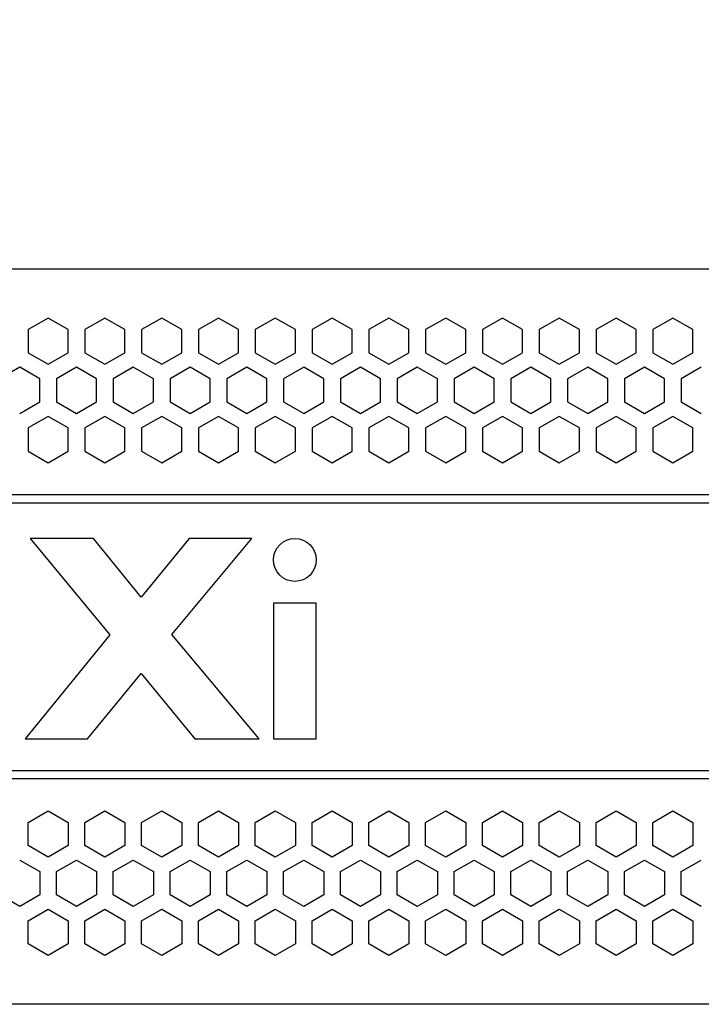
# Model space of a CAD drawing. Units: millimetres. Extents: x -241 to 2039, y -401 to 401.
# Drawn here: x -177 to -136, y -22 to 37 of the extents above; entities that cross this region are included whole.
import ezdxf

# ---------------------------------------------------------------- set-up
doc = ezdxf.new("R2010")
doc.units = ezdxf.units.MM
doc.layers.add('01-Schematics-Controllers', color=6, linetype='Continuous')
doc.layers.add('02-CAD-Cotation', color=3, linetype='Continuous')
doc.styles.get("Standard").update_dxf_attribs({"font": 'arial.ttf'})
doc.dimstyles.new('L_Acoustics', dxfattribs={"dimscale": 0, "dimtxt": 2.5, "dimasz": 2.5, "dimexe": 1, "dimexo": 1, "dimgap": 1, "dimtad": 1, "dimdec": 1, "dimlfac": -1, "dimdsep": 46, "dimtxsty": 'Standard', "dimcen": 1, "dimclrd": 256, "dimclre": 256, "dimclrt": 256, "dimadec": 0, "dimazin": 2, "dimtfac": 1, "dimtdec": 1, "dimtofl": 0, "dimtmove": 0, "dimatfit": 3, "dimfxl": 0, "dimtolj": 1, "dimtzin": 0, "dimarcsym": 0})

# ---------------------------------------------------------------- blocks, each defined once
blk = doc.blocks.new('*D4')
at = {"layer": '02-CAD-Cotation', "lineweight": -2, "transparency": 16777216}
for p, q in [((-241.4, 25.614), (-241.4, 81.415)), ((241.4, 25.614), (241.4, 81.415)), ((-228.9, 76.415), (228.9, 76.415))]:
    blk.add_line(p, q, dxfattribs=at)
at = {"layer": '02-CAD-Cotation', "transparency": 16777216}
for points in [[(-228.9, 78.498), (-228.9, 74.332), (-241.4, 76.415)], [(228.9, 78.498), (228.9, 74.332), (241.4, 76.415)]]:
    blk.add_solid(points, dxfattribs=at)
at = {"layer": 'Defpoints', "color": 0, "transparency": 16777216}
for p in [(241.4, 76.415), (-241.4, 20.614), (241.4, 20.614)]:
    blk.add_point(p, dxfattribs=at)
at = {"layer": '02-CAD-Cotation', "transparency": 16777216, "char_height": 12.5, "attachment_point": 5}
for s, insert in [('\\A1;483', (0, 87.801)), ('\\A1;[19"]', (0, 63.404))]:
    blk.add_mtext(s, dxfattribs=dict(at, insert=insert))

msp = doc.modelspace()

# ---------------------------------------------------------------- linework, layer by layer
at = {"layer": '01-Schematics-Controllers'}
for p, q in [((217.05, 22), (-217.05, 22)), ((215.459, -22), (-215.459, -22))]:
    msp.add_line(p, q, dxfattribs=at)
at = {"layer": '01-Schematics-Controllers', "color": 241}
for p, q in [((-175.1, 19.08), (-176.3, 18.387)), ((-173.9, 18.387), (-175.1, 19.08)), ((-171.7, 19.08), (-172.9, 18.387)), ((-170.5, 18.387), (-171.7, 19.08)), ((-168.3, 19.08), (-169.5, 18.387)), ((-167.1, 18.387), (-168.3, 19.08)), ((-164.9, 19.08), (-166.1, 18.387)), ((-163.7, 18.387), (-164.9, 19.08)), ((-161.5, 19.08), (-162.7, 18.387)), ((-160.3, 18.387), (-161.5, 19.08)), ((-158.1, 19.08), (-159.3, 18.387)), ((-156.9, 18.387), (-158.1, 19.08)), ((-154.7, 19.08), (-155.9, 18.387)), ((-153.5, 18.387), (-154.7, 19.08)), ((-151.3, 19.08), (-152.5, 18.387)), ((-150.1, 18.387), (-151.3, 19.08)), ((-147.9, 19.08), (-149.1, 18.387)), ((-146.7, 18.387), (-147.9, 19.08)), ((-144.5, 19.08), (-145.7, 18.387)), ((-143.3, 18.387), (-144.5, 19.08)), ((-141.1, 19.08), (-142.3, 18.387)), ((-139.9, 18.387), (-141.1, 19.08)), ((-137.7, 19.08), (-138.9, 18.387)), ((-136.5, 18.387), (-137.7, 19.08)), ((-176.3, 18.387), (-176.3, 17.002)), ((-173.9, 17.002), (-173.9, 18.387)), ((-172.9, 18.387), (-172.9, 17.002)), ((-170.5, 17.002), (-170.5, 18.387)), ((-169.5, 18.387), (-169.5, 17.002)), ((-167.1, 17.002), (-167.1, 18.387)), ((-166.1, 18.387), (-166.1, 17.002)), ((-163.7, 17.002), (-163.7, 18.387)), ((-162.7, 18.387), (-162.7, 17.002)), ((-160.3, 17.002), (-160.3, 18.387)), ((-159.3, 18.387), (-159.3, 17.002)), ((-156.9, 17.002), (-156.9, 18.387)), ((-155.9, 18.387), (-155.9, 17.002)), ((-153.5, 17.002), (-153.5, 18.387)), ((-152.5, 18.387), (-152.5, 17.002)), ((-150.1, 17.002), (-150.1, 18.387)), ((-149.1, 18.387), (-149.1, 17.002)), ((-146.7, 17.002), (-146.7, 18.387)), ((-145.7, 18.387), (-145.7, 17.002)), ((-143.3, 17.002), (-143.3, 18.387)), ((-142.3, 18.387), (-142.3, 17.002)), ((-139.9, 17.002), (-139.9, 18.387)), ((-138.9, 18.387), (-138.9, 17.002)), ((-136.5, 17.002), (-136.5, 18.387)), ((-176.3, 17.002), (-175.1, 16.309)), ((-175.1, 16.309), (-173.9, 17.002)), ((-172.9, 17.002), (-171.7, 16.309)), ((-171.7, 16.309), (-170.5, 17.002)), ((-169.5, 17.002), (-168.3, 16.309)), ((-168.3, 16.309), (-167.1, 17.002)), ((-166.1, 17.002), (-164.9, 16.309)), ((-164.9, 16.309), (-163.7, 17.002)), ((-162.7, 17.002), (-161.5, 16.309)), ((-161.5, 16.309), (-160.3, 17.002)), ((-159.3, 17.002), (-158.1, 16.309)), ((-158.1, 16.309), (-156.9, 17.002)), ((-155.9, 17.002), (-154.7, 16.309)), ((-154.7, 16.309), (-153.5, 17.002)), ((-152.5, 17.002), (-151.3, 16.309)), ((-151.3, 16.309), (-150.1, 17.002)), ((-149.1, 17.002), (-147.9, 16.309)), ((-147.9, 16.309), (-146.7, 17.002)), ((-145.7, 17.002), (-144.5, 16.309)), ((-144.5, 16.309), (-143.3, 17.002)), ((-142.3, 17.002), (-141.1, 16.309)), ((-141.1, 16.309), (-139.9, 17.002)), ((-138.9, 17.002), (-137.7, 16.309)), ((-137.7, 16.309), (-136.5, 17.002)), ((-176.8, 16.136), (-178, 15.443)), ((-175.6, 15.443), (-176.8, 16.136)), ((-173.4, 16.136), (-174.6, 15.443)), ((-172.2, 15.443), (-173.4, 16.136)), ((-170, 16.136), (-171.2, 15.443)), ((-168.8, 15.443), (-170, 16.136)), ((-166.6, 16.136), (-167.8, 15.443)), ((-165.4, 15.443), (-166.6, 16.136)), ((-163.2, 16.136), (-164.4, 15.443)), ((-162, 15.443), (-163.2, 16.136)), ((-159.8, 16.136), (-161, 15.443)), ((-158.6, 15.443), (-159.8, 16.136)), ((-156.4, 16.136), (-157.6, 15.443)), ((-155.2, 15.443), (-156.4, 16.136)), ((-153, 16.136), (-154.2, 15.443)), ((-151.8, 15.443), (-153, 16.136)), ((-149.6, 16.136), (-150.8, 15.443)), ((-148.4, 15.443), (-149.6, 16.136)), ((-146.2, 16.136), (-147.4, 15.443)), ((-145, 15.443), (-146.2, 16.136)), ((-142.8, 16.136), (-144, 15.443)), ((-141.6, 15.443), (-142.8, 16.136)), ((-139.4, 16.136), (-140.6, 15.443)), ((-138.2, 15.443), (-139.4, 16.136)), ((-136, 16.136), (-137.2, 15.443)), ((-175.6, 14.057), (-175.6, 15.443)), ((-174.6, 15.443), (-174.6, 14.057)), ((-172.2, 14.057), (-172.2, 15.443)), ((-171.2, 15.443), (-171.2, 14.057)), ((-168.8, 14.057), (-168.8, 15.443)), ((-167.8, 15.443), (-167.8, 14.057)), ((-165.4, 14.057), (-165.4, 15.443)), ((-164.4, 15.443), (-164.4, 14.057)), ((-162, 14.057), (-162, 15.443)), ((-161, 15.443), (-161, 14.057)), ((-158.6, 14.057), (-158.6, 15.443)), ((-157.6, 15.443), (-157.6, 14.057)), ((-155.2, 14.057), (-155.2, 15.443)), ((-154.2, 15.443), (-154.2, 14.057)), ((-151.8, 14.057), (-151.8, 15.443)), ((-150.8, 15.443), (-150.8, 14.057)), ((-148.4, 14.057), (-148.4, 15.443)), ((-147.4, 15.443), (-147.4, 14.057)), ((-145, 14.057), (-145, 15.443)), ((-144, 15.443), (-144, 14.057)), ((-141.6, 14.057), (-141.6, 15.443)), ((-140.6, 15.443), (-140.6, 14.057)), ((-138.2, 14.057), (-138.2, 15.443)), ((-137.2, 15.443), (-137.2, 14.057)), ((-176.8, 13.364), (-175.6, 14.057)), ((-174.6, 14.057), (-173.4, 13.364)), ((-173.4, 13.364), (-172.2, 14.057)), ((-171.2, 14.057), (-170, 13.364)), ((-170, 13.364), (-168.8, 14.057)), ((-167.8, 14.057), (-166.6, 13.364)), ((-166.6, 13.364), (-165.4, 14.057)), ((-164.4, 14.057), (-163.2, 13.364)), ((-163.2, 13.364), (-162, 14.057)), ((-161, 14.057), (-159.8, 13.364)), ((-159.8, 13.364), (-158.6, 14.057)), ((-157.6, 14.057), (-156.4, 13.364)), ((-156.4, 13.364), (-155.2, 14.057)), ((-154.2, 14.057), (-153, 13.364)), ((-153, 13.364), (-151.8, 14.057)), ((-150.8, 14.057), (-149.6, 13.364)), ((-149.6, 13.364), (-148.4, 14.057)), ((-147.4, 14.057), (-146.2, 13.364)), ((-146.2, 13.364), (-145, 14.057)), ((-144, 14.057), (-142.8, 13.364)), ((-142.8, 13.364), (-141.6, 14.057)), ((-140.6, 14.057), (-139.4, 13.364)), ((-139.4, 13.364), (-138.2, 14.057)), ((-137.2, 14.057), (-136, 13.364)), ((-175.1, 13.191), (-176.3, 12.498)), ((-173.9, 12.498), (-175.1, 13.191)), ((-171.7, 13.191), (-172.9, 12.498)), ((-170.5, 12.498), (-171.7, 13.191)), ((-168.3, 13.191), (-169.5, 12.498)), ((-167.1, 12.498), (-168.3, 13.191)), ((-164.9, 13.191), (-166.1, 12.498)), ((-163.7, 12.498), (-164.9, 13.191)), ((-161.5, 13.191), (-162.7, 12.498)), ((-160.3, 12.498), (-161.5, 13.191)), ((-158.1, 13.191), (-159.3, 12.498)), ((-156.9, 12.498), (-158.1, 13.191)), ((-154.7, 13.191), (-155.9, 12.498)), ((-153.5, 12.498), (-154.7, 13.191)), ((-151.3, 13.191), (-152.5, 12.498)), ((-150.1, 12.498), (-151.3, 13.191)), ((-147.9, 13.191), (-149.1, 12.498)), ((-146.7, 12.498), (-147.9, 13.191)), ((-144.5, 13.191), (-145.7, 12.498)), ((-143.3, 12.498), (-144.5, 13.191)), ((-141.1, 13.191), (-142.3, 12.498)), ((-139.9, 12.498), (-141.1, 13.191)), ((-137.7, 13.191), (-138.9, 12.498)), ((-136.5, 12.498), (-137.7, 13.191)), ((-176.3, 12.498), (-176.3, 11.113)), ((-173.9, 11.113), (-173.9, 12.498)), ((-172.9, 12.498), (-172.9, 11.113)), ((-170.5, 11.113), (-170.5, 12.498)), ((-169.5, 12.498), (-169.5, 11.113)), ((-167.1, 11.113), (-167.1, 12.498)), ((-166.1, 12.498), (-166.1, 11.113)), ((-163.7, 11.113), (-163.7, 12.498)), ((-162.7, 12.498), (-162.7, 11.113)), ((-160.3, 11.113), (-160.3, 12.498)), ((-159.3, 12.498), (-159.3, 11.113)), ((-156.9, 11.113), (-156.9, 12.498)), ((-155.9, 12.498), (-155.9, 11.113)), ((-153.5, 11.113), (-153.5, 12.498)), ((-152.5, 12.498), (-152.5, 11.113)), ((-150.1, 11.113), (-150.1, 12.498)), ((-149.1, 12.498), (-149.1, 11.113)), ((-146.7, 11.113), (-146.7, 12.498)), ((-145.7, 12.498), (-145.7, 11.113)), ((-143.3, 11.113), (-143.3, 12.498)), ((-142.3, 12.498), (-142.3, 11.113)), ((-139.9, 11.113), (-139.9, 12.498)), ((-138.9, 12.498), (-138.9, 11.113)), ((-136.5, 11.113), (-136.5, 12.498)), ((-176.3, 11.113), (-175.1, 10.42)), ((-175.1, 10.42), (-173.9, 11.113)), ((-172.9, 11.113), (-171.7, 10.42)), ((-171.7, 10.42), (-170.5, 11.113)), ((-169.5, 11.113), (-168.3, 10.42)), ((-168.3, 10.42), (-167.1, 11.113)), ((-166.1, 11.113), (-164.9, 10.42)), ((-164.9, 10.42), (-163.7, 11.113)), ((-162.7, 11.113), (-161.5, 10.42)), ((-161.5, 10.42), (-160.3, 11.113)), ((-159.3, 11.113), (-158.1, 10.42)), ((-158.1, 10.42), (-156.9, 11.113)), ((-155.9, 11.113), (-154.7, 10.42)), ((-154.7, 10.42), (-153.5, 11.113)), ((-152.5, 11.113), (-151.3, 10.42)), ((-151.3, 10.42), (-150.1, 11.113)), ((-149.1, 11.113), (-147.9, 10.42)), ((-147.9, 10.42), (-146.7, 11.113)), ((-145.7, 11.113), (-144.5, 10.42)), ((-144.5, 10.42), (-143.3, 11.113)), ((-142.3, 11.113), (-141.1, 10.42)), ((-141.1, 10.42), (-139.9, 11.113)), ((-138.9, 11.113), (-137.7, 10.42)), ((-137.7, 10.42), (-136.5, 11.113)), ((216.345, 8.5), (-216.345, 8.5)), ((216.363, 8), (-216.363, 8)), ((-172.392, 5.884), (-176.167, 5.884)), ((-176.167, 5.884), (-171.412, 0.109)), ((-169.531, 2.374), (-172.392, 5.884)), ((-166.657, 5.884), (-169.531, 2.374)), ((-167.69, 0.136), (-162.908, 5.884)), ((-162.908, 5.884), (-166.657, 5.884)), ((-161.614, 2.017), (-161.614, -6.116)), ((-159.045, 2.017), (-161.614, 2.017)), ((-159.045, -6.116), (-159.045, 2.017)), ((-171.412, 0.109), (-176.471, -6.116)), ((-162.471, -6.116), (-167.69, 0.136)), ((-172.736, -6.116), (-169.531, -2.195)), ((-169.531, -2.195), (-166.326, -6.116)), ((-176.471, -6.116), (-172.736, -6.116)), ((-166.326, -6.116), (-162.471, -6.116)), ((-161.614, -6.116), (-159.045, -6.116)), ((-216.363, -8), (216.363, -8)), ((216.345, -8.5), (-216.345, -8.5)), ((-176.3, -11.113), (-175.1, -10.42)), ((-175.1, -10.42), (-173.9, -11.113)), ((-172.9, -11.113), (-171.7, -10.42)), ((-171.7, -10.42), (-170.5, -11.113)), ((-169.5, -11.113), (-168.3, -10.42)), ((-168.3, -10.42), (-167.1, -11.113)), ((-166.1, -11.113), (-164.9, -10.42)), ((-164.9, -10.42), (-163.7, -11.113)), ((-162.7, -11.113), (-161.5, -10.42)), ((-161.5, -10.42), (-160.3, -11.113)), ((-159.3, -11.113), (-158.1, -10.42)), ((-158.1, -10.42), (-156.9, -11.113)), ((-155.9, -11.113), (-154.7, -10.42)), ((-154.7, -10.42), (-153.5, -11.113)), ((-152.5, -11.113), (-151.3, -10.42)), ((-151.3, -10.42), (-150.1, -11.113)), ((-149.1, -11.113), (-147.9, -10.42)), ((-147.9, -10.42), (-146.7, -11.113)), ((-145.7, -11.113), (-144.5, -10.42)), ((-144.5, -10.42), (-143.3, -11.113)), ((-142.3, -11.113), (-141.1, -10.42)), ((-141.1, -10.42), (-139.9, -11.113)), ((-138.9, -11.113), (-137.7, -10.42)), ((-137.7, -10.42), (-136.5, -11.113)), ((-176.3, -12.498), (-176.3, -11.113)), ((-173.9, -11.113), (-173.9, -12.498)), ((-172.9, -12.498), (-172.9, -11.113)), ((-170.5, -11.113), (-170.5, -12.498)), ((-169.5, -12.498), (-169.5, -11.113)), ((-167.1, -11.113), (-167.1, -12.498)), ((-166.1, -12.498), (-166.1, -11.113)), ((-163.7, -11.113), (-163.7, -12.498)), ((-162.7, -12.498), (-162.7, -11.113)), ((-160.3, -11.113), (-160.3, -12.498)), ((-159.3, -12.498), (-159.3, -11.113)), ((-156.9, -11.113), (-156.9, -12.498)), ((-155.9, -12.498), (-155.9, -11.113)), ((-153.5, -11.113), (-153.5, -12.498)), ((-152.5, -12.498), (-152.5, -11.113)), ((-150.1, -11.113), (-150.1, -12.498)), ((-149.1, -12.498), (-149.1, -11.113)), ((-146.7, -11.113), (-146.7, -12.498)), ((-145.7, -12.498), (-145.7, -11.113)), ((-143.3, -11.113), (-143.3, -12.498)), ((-142.3, -12.498), (-142.3, -11.113)), ((-139.9, -11.113), (-139.9, -12.498)), ((-138.9, -12.498), (-138.9, -11.113)), ((-136.5, -11.113), (-136.5, -12.498)), ((-175.1, -13.191), (-176.3, -12.498)), ((-173.9, -12.498), (-175.1, -13.191)), ((-171.7, -13.191), (-172.9, -12.498)), ((-170.5, -12.498), (-171.7, -13.191)), ((-168.3, -13.191), (-169.5, -12.498)), ((-167.1, -12.498), (-168.3, -13.191)), ((-164.9, -13.191), (-166.1, -12.498)), ((-163.7, -12.498), (-164.9, -13.191)), ((-161.5, -13.191), (-162.7, -12.498)), ((-160.3, -12.498), (-161.5, -13.191)), ((-158.1, -13.191), (-159.3, -12.498)), ((-156.9, -12.498), (-158.1, -13.191)), ((-154.7, -13.191), (-155.9, -12.498)), ((-153.5, -12.498), (-154.7, -13.191)), ((-151.3, -13.191), (-152.5, -12.498)), ((-150.1, -12.498), (-151.3, -13.191)), ((-147.9, -13.191), (-149.1, -12.498)), ((-146.7, -12.498), (-147.9, -13.191)), ((-144.5, -13.191), (-145.7, -12.498)), ((-143.3, -12.498), (-144.5, -13.191)), ((-141.1, -13.191), (-142.3, -12.498)), ((-139.9, -12.498), (-141.1, -13.191)), ((-137.7, -13.191), (-138.9, -12.498)), ((-136.5, -12.498), (-137.7, -13.191)), ((-176.8, -13.364), (-175.6, -14.057)), ((-174.6, -14.057), (-173.4, -13.364)), ((-173.4, -13.364), (-172.2, -14.057)), ((-171.2, -14.057), (-170, -13.364)), ((-170, -13.364), (-168.8, -14.057)), ((-167.8, -14.057), (-166.6, -13.364)), ((-166.6, -13.364), (-165.4, -14.057)), ((-164.4, -14.057), (-163.2, -13.364)), ((-163.2, -13.364), (-162, -14.057)), ((-161, -14.057), (-159.8, -13.364)), ((-159.8, -13.364), (-158.6, -14.057)), ((-157.6, -14.057), (-156.4, -13.364)), ((-156.4, -13.364), (-155.2, -14.057)), ((-154.2, -14.057), (-153, -13.364)), ((-153, -13.364), (-151.8, -14.057)), ((-150.8, -14.057), (-149.6, -13.364)), ((-149.6, -13.364), (-148.4, -14.057)), ((-147.4, -14.057), (-146.2, -13.364)), ((-146.2, -13.364), (-145, -14.057)), ((-144, -14.057), (-142.8, -13.364)), ((-142.8, -13.364), (-141.6, -14.057)), ((-140.6, -14.057), (-139.4, -13.364)), ((-139.4, -13.364), (-138.2, -14.057)), ((-137.2, -14.057), (-136, -13.364)), ((-175.6, -14.057), (-175.6, -15.443)), ((-174.6, -15.443), (-174.6, -14.057)), ((-172.2, -14.057), (-172.2, -15.443)), ((-171.2, -15.443), (-171.2, -14.057)), ((-168.8, -14.057), (-168.8, -15.443)), ((-167.8, -15.443), (-167.8, -14.057)), ((-165.4, -14.057), (-165.4, -15.443)), ((-164.4, -15.443), (-164.4, -14.057)), ((-162, -14.057), (-162, -15.443)), ((-161, -15.443), (-161, -14.057)), ((-158.6, -14.057), (-158.6, -15.443)), ((-157.6, -15.443), (-157.6, -14.057)), ((-155.2, -14.057), (-155.2, -15.443)), ((-154.2, -15.443), (-154.2, -14.057)), ((-151.8, -14.057), (-151.8, -15.443)), ((-150.8, -15.443), (-150.8, -14.057)), ((-148.4, -14.057), (-148.4, -15.443)), ((-147.4, -15.443), (-147.4, -14.057)), ((-145, -14.057), (-145, -15.443)), ((-144, -15.443), (-144, -14.057)), ((-141.6, -14.057), (-141.6, -15.443)), ((-140.6, -15.443), (-140.6, -14.057)), ((-138.2, -14.057), (-138.2, -15.443)), ((-137.2, -15.443), (-137.2, -14.057)), ((-176.8, -16.136), (-178, -15.443)), ((-175.6, -15.443), (-176.8, -16.136)), ((-173.4, -16.136), (-174.6, -15.443)), ((-172.2, -15.443), (-173.4, -16.136)), ((-170, -16.136), (-171.2, -15.443)), ((-168.8, -15.443), (-170, -16.136)), ((-166.6, -16.136), (-167.8, -15.443)), ((-165.4, -15.443), (-166.6, -16.136)), ((-163.2, -16.136), (-164.4, -15.443)), ((-162, -15.443), (-163.2, -16.136)), ((-159.8, -16.136), (-161, -15.443)), ((-158.6, -15.443), (-159.8, -16.136)), ((-156.4, -16.136), (-157.6, -15.443)), ((-155.2, -15.443), (-156.4, -16.136)), ((-153, -16.136), (-154.2, -15.443)), ((-151.8, -15.443), (-153, -16.136)), ((-149.6, -16.136), (-150.8, -15.443)), ((-148.4, -15.443), (-149.6, -16.136)), ((-146.2, -16.136), (-147.4, -15.443)), ((-145, -15.443), (-146.2, -16.136)), ((-142.8, -16.136), (-144, -15.443)), ((-141.6, -15.443), (-142.8, -16.136)), ((-139.4, -16.136), (-140.6, -15.443)), ((-138.2, -15.443), (-139.4, -16.136)), ((-136, -16.136), (-137.2, -15.443)), ((-176.3, -17.002), (-175.1, -16.309)), ((-175.1, -16.309), (-173.9, -17.002)), ((-172.9, -17.002), (-171.7, -16.309)), ((-171.7, -16.309), (-170.5, -17.002)), ((-169.5, -17.002), (-168.3, -16.309)), ((-168.3, -16.309), (-167.1, -17.002)), ((-166.1, -17.002), (-164.9, -16.309)), ((-164.9, -16.309), (-163.7, -17.002)), ((-162.7, -17.002), (-161.5, -16.309)), ((-161.5, -16.309), (-160.3, -17.002)), ((-159.3, -17.002), (-158.1, -16.309)), ((-158.1, -16.309), (-156.9, -17.002)), ((-155.9, -17.002), (-154.7, -16.309)), ((-154.7, -16.309), (-153.5, -17.002)), ((-152.5, -17.002), (-151.3, -16.309)), ((-151.3, -16.309), (-150.1, -17.002)), ((-149.1, -17.002), (-147.9, -16.309)), ((-147.9, -16.309), (-146.7, -17.002)), ((-145.7, -17.002), (-144.5, -16.309)), ((-144.5, -16.309), (-143.3, -17.002)), ((-142.3, -17.002), (-141.1, -16.309)), ((-141.1, -16.309), (-139.9, -17.002)), ((-138.9, -17.002), (-137.7, -16.309)), ((-137.7, -16.309), (-136.5, -17.002)), ((-176.3, -18.387), (-176.3, -17.002)), ((-173.9, -17.002), (-173.9, -18.387)), ((-172.9, -18.387), (-172.9, -17.002)), ((-170.5, -17.002), (-170.5, -18.387)), ((-169.5, -18.387), (-169.5, -17.002)), ((-167.1, -17.002), (-167.1, -18.387)), ((-166.1, -18.387), (-166.1, -17.002)), ((-163.7, -17.002), (-163.7, -18.387)), ((-162.7, -18.387), (-162.7, -17.002)), ((-160.3, -17.002), (-160.3, -18.387)), ((-159.3, -18.387), (-159.3, -17.002)), ((-156.9, -17.002), (-156.9, -18.387)), ((-155.9, -18.387), (-155.9, -17.002)), ((-153.5, -17.002), (-153.5, -18.387)), ((-152.5, -18.387), (-152.5, -17.002)), ((-150.1, -17.002), (-150.1, -18.387)), ((-149.1, -18.387), (-149.1, -17.002)), ((-146.7, -17.002), (-146.7, -18.387)), ((-145.7, -18.387), (-145.7, -17.002)), ((-143.3, -17.002), (-143.3, -18.387)), ((-142.3, -18.387), (-142.3, -17.002)), ((-139.9, -17.002), (-139.9, -18.387)), ((-138.9, -18.387), (-138.9, -17.002)), ((-136.5, -17.002), (-136.5, -18.387)), ((-175.1, -19.08), (-176.3, -18.387)), ((-173.9, -18.387), (-175.1, -19.08)), ((-171.7, -19.08), (-172.9, -18.387)), ((-170.5, -18.387), (-171.7, -19.08)), ((-168.3, -19.08), (-169.5, -18.387)), ((-167.1, -18.387), (-168.3, -19.08)), ((-164.9, -19.08), (-166.1, -18.387)), ((-163.7, -18.387), (-164.9, -19.08)), ((-161.5, -19.08), (-162.7, -18.387)), ((-160.3, -18.387), (-161.5, -19.08)), ((-158.1, -19.08), (-159.3, -18.387)), ((-156.9, -18.387), (-158.1, -19.08)), ((-154.7, -19.08), (-155.9, -18.387)), ((-153.5, -18.387), (-154.7, -19.08)), ((-151.3, -19.08), (-152.5, -18.387)), ((-150.1, -18.387), (-151.3, -19.08)), ((-147.9, -19.08), (-149.1, -18.387)), ((-146.7, -18.387), (-147.9, -19.08)), ((-144.5, -19.08), (-145.7, -18.387)), ((-143.3, -18.387), (-144.5, -19.08)), ((-141.1, -19.08), (-142.3, -18.387)), ((-139.9, -18.387), (-141.1, -19.08)), ((-137.7, -19.08), (-138.9, -18.387)), ((-136.5, -18.387), (-137.7, -19.08))]:
    msp.add_line(p, q, dxfattribs=at)
msp.add_circle((-160.329, 4.599), 1.285, dxfattribs=at)

# ---------------------------------------------------------------- dimensions: what is measured, and where the dimension line sits
at = {"layer": '02-CAD-Cotation'}
dim = msp.add_linear_dim(base=(241.4, 76.415), p1=(-241.4, 20.614), p2=(241.4, 20.614), dimstyle='L_Acoustics', override={"dimscale": 5, "dimdec": 0, "dimpost": '\\X'}, dxfattribs=at)
dim.commit()
dim.dimension.update_dxf_attribs({"geometry": '*D4', "text_midpoint": (0, 76.415)})

doc.saveas('drawing.dxf')
